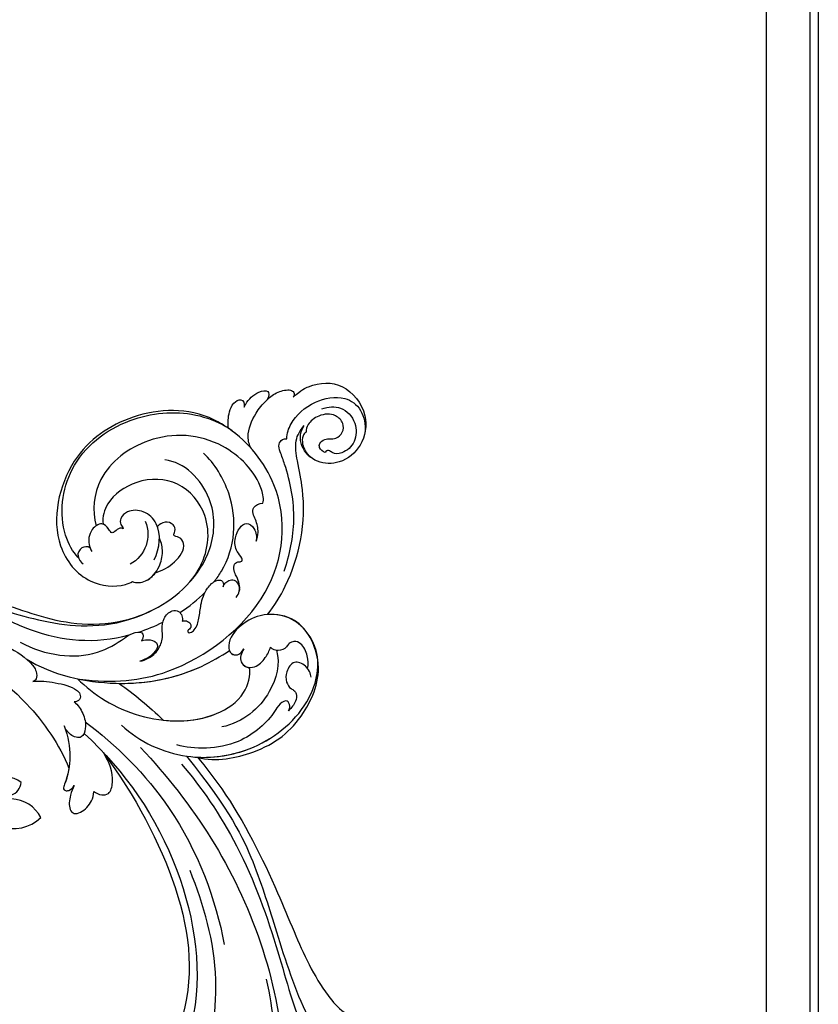
# Model space of a CAD drawing. Units: millimetres. Extents: x 798 to 2058, y 854 to 1745.
# Drawn here: x 1990 to 2010, y 1238 to 1262 of the extents above; entities that cross this region are included whole.
import ezdxf
from ezdxf.xclip import XClip

# ---------------------------------------------------------------- set-up
doc = ezdxf.new("R2010")
doc.units = ezdxf.units.MM
doc.header["$XCLIPFRAME"] = 2
doc.layers.add('H-06.木作(細線)', color=8, linetype='Continuous')
doc.layers.add('H-08.木作(細線)', color=8, linetype='Continuous')

# ---------------------------------------------------------------- blocks, each defined once
blk = doc.blocks.new('SE-21062L-d')
at = {"layer": 'H-08.木作(細線)'}
for centre, radius, start, end in [((84.53, -67.55), 5.59, 63.6277, 127.4986), ((84.19, -62.89), 2.84, 298.955, 7.2218), ((86.76, -72.9), 6.85, 37.5855, 98.4757), ((85.6, -63.84), 8.2, 262.413, 323.4249)]:
    blk.add_arc(centre, radius, start, end, dxfattribs=at)
blk = doc.blocks.new('SE-21050L-d')
at = {"layer": 'H-08.木作(細線)'}
for points, knots in [([(117.41, 52.74), (118.31, 55.06), (118.51, 58.66), (116.94, 64.19), (108.55, 67.17), (101.87, 63.36), (99.89, 57.38), (101.86, 52.25), (106.68, 49.95), (109.89, 51.39), (110.72, 52.75)], [0, 0, 0, 0, 2.683315, 11.833129, 20.50572, 27.131021, 32.994889, 37.744028, 42.465527, 46.874595, 46.874595, 46.874595, 46.874595]), ([(109.36, 48.11), (110.54, 48.61), (113.07, 50.71), (115.26, 56.35), (114.06, 63.04), (109.82, 66.01), (106.02, 65.39), (104.67, 64.71)], [0, 0, 0, 0, 3.544459, 10.651263, 16.817646, 20.985116, 24.833231, 24.833231, 24.833231, 24.833231]), ([(112.75, 57.67), (112.71, 59.15), (111.83, 62.16), (107.39, 63.87), (103.2, 62.1), (101.89, 58.87), (102.51, 56.43), (103.85, 55.91), (103.79, 55.19), (103.59, 54.95)], [0, 0, 0, 0, 3.923293, 8.452498, 12.580353, 16.352316, 18.500843, 19.467787, 20.245116, 20.245116, 20.245116, 20.245116]), ([(103.59, 54.95), (103.88, 54.41), (104.91, 53.95), (106.03, 54.5), (106.4, 55.82), (105.96, 57.07), (105.49, 58.31), (106.22, 60.25), (108.25, 61.09), (110.92, 59.89), (111.9, 56.72), (110.97, 53.67), (109.83, 52.81), (109.24, 52.6)], [0, 0, 0, 0, 1.550146, 2.545363, 3.857615, 5.051366, 6.450579, 8.384352, 10.37947, 12.737294, 16.382352, 19.391676, 21.29108, 21.29108, 21.29108, 21.29108]), ([(103.59, 54.95), (103.88, 54.41), (104.91, 53.95), (106.03, 54.5), (106.4, 55.82), (105.96, 57.07), (105.49, 58.31), (106.22, 60.25), (108.25, 61.09), (110.92, 59.89), (111.9, 56.72), (110.97, 53.67), (109.83, 52.81), (109.24, 52.6)], [0, 0, 0, 0, 1.550146, 2.545363, 3.857615, 5.051366, 6.450579, 8.384352, 10.37947, 12.737294, 16.382352, 19.391676, 21.29108, 21.29108, 21.29108, 21.29108]), ([(74.95, 30.36), (76.2, 32.44), (81.9, 40.08), (92.82, 46.76), (103.36, 48.42), (108.31, 49.41), (110.14, 51.53), (110.72, 52.75)], [56.453363, 56.453363, 56.453363, 56.453363, 64.014943, 85.816896, 92.195219, 96.634828, 100.386346, 100.386346, 100.386346, 100.386346]), ([(109.24, 52.6), (109.17, 52.24), (108.65, 51.43), (106.64, 50.69), (104.91, 50.94), (103.77, 51.54)], [0, 0, 0, 0, 1.047202, 2.752454, 5.730722, 5.730722, 5.730722, 5.730722]), ([(118.89, 47.18), (119.34, 48.01), (119.79, 49.83), (119.44, 52.51), (118.38, 53.4), (117.68, 53.04), (117.41, 52.74)], [0, 0, 0, 0, 2.875461, 5.493443, 6.554964, 7.592371, 7.592371, 7.592371, 7.592371]), ([(82.51, 37.17), (85.46, 39.58), (92.2, 44.07), (101.21, 45.68), (106.83, 45.75), (108.88, 45.83), (109.73, 47.09), (109.55, 47.85), (109.36, 48.11)], [0, 0, 0, 0, 11.383966, 23.808677, 26.710153, 28.428492, 29.6872, 30.648961, 30.648961, 30.648961, 30.648961]), ([(119.21, 41.86), (119.39, 42.05), (120.38, 43.23), (121.43, 45.4), (120.9, 48.46), (119.6, 47.93), (118.89, 47.18)], [1.32135, 1.32135, 1.32135, 1.32135, 2.074821, 5.783616, 7.907912, 9.795187, 9.795187, 9.795187, 9.795187]), ([(110.17, 40.11), (111.12, 39.96), (113.76, 40.31), (116.8, 43.21), (118.39, 45.83), (118.89, 47.18)], [0, 0, 0, 0, 2.789485, 8.273695, 11.742897, 11.742897, 11.742897, 11.742897]), ([(76.47, -13.1), (73.05, -6.61), (68.92, 7.08), (76.59, 33.92), (97.86, 44.51), (111.7, 40.06), (116.12, 37.04)], [0, 0, 0, 0, 18.920698, 45.239179, 69.423863, 85.085673, 85.085673, 85.085673, 85.085673]), ([(116.11, 37.04), (117.3, 37.31), (119.08, 38.12), (120.95, 39.85), (121.45, 42.15), (119.96, 42.41), (119.21, 41.86)], [2.741235, 2.741235, 2.741235, 2.741235, 6.334977, 8.411456, 10.248599, 12.18912, 12.18912, 12.18912, 12.18912]), ([(98.09, 38.19), (98.79, 38.73), (104.18, 39.65), (115.41, 34.68), (121.66, 21.14), (117.63, 6.37), (109.98, 2.64), (106.6, 2.29)], [0, 0, 0, 0, 3.223042, 15.730652, 32.143828, 45.341803, 55.804354, 55.804354, 55.804354, 55.804354]), ([(51.29, 4.8), (48.75, 8.24), (47.02, 19.19), (50.05, 28.81), (59.56, 38.35), (71.53, 37.16), (74.41, 32.21), (74.95, 30.36)], [18.062505, 18.062505, 18.062505, 18.062505, 29.445943, 45.754894, 57.759538, 66.541663, 72.200599, 72.200599, 72.200599, 72.200599]), ([(63.83, -8.22), (58.94, -5.87), (51.42, 1.47), (47.53, 16.86), (51.86, 31.37), (62.42, 38.87), (72.3, 36.26), (75.81, 29.65), (75.03, 23.35), (72.41, 19.77), (69.7, 19.68), (68.76, 21.26), (69.4, 22.25), (69.77, 22.83)], [0, 0, 0, 0, 15.78388, 29.445943, 45.754894, 57.759538, 66.541663, 73.818966, 78.855179, 83.963912, 85.262202, 86.629743, 88.524657, 88.524657, 88.524657, 88.524657]), ([(51.29, 4.8), (49.72, 8.32), (47.76, 17.65), (51.86, 31.37), (62.42, 38.87), (72.3, 36.26), (75.81, 29.65), (75.03, 23.35), (72.41, 19.77), (69.7, 19.68), (68.76, 21.26), (69.4, 22.25), (69.77, 22.83)], [18.062505, 18.062505, 18.062505, 18.062505, 29.445943, 45.754894, 57.759538, 66.541663, 73.818966, 78.855179, 83.963912, 85.262202, 86.629743, 88.524657, 88.524657, 88.524657, 88.524657]), ([(90.88, 33.82), (91.36, 34.26), (92.72, 35.16), (94.8, 35.48), (96.73, 35.2), (98.42, 35.98), (98.33, 37.47), (98.09, 38.19)], [0, 0, 0, 0, 1.95951, 4.812367, 6.206061, 7.461159, 9.710897, 9.710897, 9.710897, 9.710897]), ([(90.88, 33.82), (91.36, 34.26), (92.72, 35.16), (94.8, 35.48), (96.73, 35.2), (98.42, 35.98), (98.33, 37.47), (98.09, 38.19)], [0, 0, 0, 0, 1.95951, 4.812367, 6.206061, 7.461159, 9.710897, 9.710897, 9.710897, 9.710897]), ([(116.11, 37.04), (117.14, 36.33), (123.25, 31.49), (127.48, 19.08), (123.66, 1.78), (108.1, -8.68), (95.61, -4.76), (92.24, 1.69), (92.26, 4.77), (92.31, 5.31)], [85.081481, 85.081481, 85.081481, 85.081481, 88.73194, 107.918982, 125.098018, 143.472903, 153.755845, 161.270352, 162.874284, 162.874284, 162.874284, 162.874284]), ([(58.67, 34.38), (59.51, 34.57), (61.53, 34.42), (63.73, 32.11), (61.91, 29.66), (59.92, 28.78), (58.05, 29.13), (57.34, 29.91), (56.14, 30.15), (54.71, 29.16), (53.97, 27.93), (53.62, 27.11)], [0, 0, 0, 0, 2.712102, 5.30967, 7.996273, 10.287032, 11.991625, 12.911185, 13.724634, 15.456919, 18.041627, 18.041627, 18.041627, 18.041627]), ([(60.75, 34.32), (61.5, 34.81), (63.42, 35.45), (66.14, 35.25), (67.46, 33.99), (67.44, 32.52), (66.49, 31.36), (66.54, 29.95), (67.24, 28.85), (67.85, 28.45), (68.08, 28.41)], [0, 0, 0, 0, 2.796382, 5.855082, 7.513631, 8.535401, 9.387059, 11.638607, 12.957864, 13.611168, 13.611168, 13.611168, 13.611168]), ([(60.75, 34.32), (61.5, 34.81), (63.42, 35.45), (66.14, 35.25), (67.46, 33.99), (67.44, 32.52), (66.49, 31.36), (66.54, 29.95), (67.24, 28.85), (67.85, 28.45), (68.08, 28.41)], [0, 0, 0, 0, 2.796382, 5.855082, 7.513631, 8.535401, 9.387059, 11.638607, 12.957864, 13.611168, 13.611168, 13.611168, 13.611168]), ([(80.93, 25.27), (81.43, 26.25), (82.89, 27.13), (84.93, 27.05), (86.24, 26.91), (87.73, 27.15), (88.24, 28.3), (87.8, 28.98), (88.02, 29.6), (88.95, 29.54), (90.48, 28.85), (93.64, 29.5), (96.22, 33.11), (93.45, 34.72), (91.64, 34.3), (90.88, 33.82)], [0, 0, 0, 0, 3.103066, 4.705088, 5.852103, 7.263969, 8.469886, 9.157902, 9.627808, 10.249815, 12.154504, 15.150701, 19.090111, 21.29758, 24.195308, 24.195308, 24.195308, 24.195308]), ([(80.93, 25.27), (81.43, 26.25), (82.89, 27.13), (84.93, 27.05), (86.24, 26.91), (87.73, 27.15), (88.24, 28.3), (87.8, 28.98), (88.02, 29.6), (88.95, 29.54), (90.48, 28.85), (93.64, 29.5), (96.22, 33.11), (93.45, 34.72), (91.64, 34.3), (90.88, 33.82)], [0, 0, 0, 0, 3.103066, 4.705088, 5.852103, 7.263969, 8.469886, 9.157902, 9.627808, 10.249815, 12.154504, 15.150701, 19.090111, 21.29758, 24.195308, 24.195308, 24.195308, 24.195308]), ([(101.53, -3.85), (103.04, -4.55), (110.02, -5.48), (122.34, 1.24), (126.99, 16.63), (123.35, 29.78), (118.53, 35.16), (116.69, 36.63)], [0, 0, 0, 0, 5.811742, 20.13112, 36.887836, 51.171696, 58.271474, 58.271474, 58.271474, 58.271474]), ([(60.75, 34.32), (60.98, 34.25), (62.09, 33.83), (63.73, 32.11), (61.91, 29.66), (59.92, 28.78), (58.05, 29.13), (57.34, 29.91), (56.14, 30.15), (54.71, 29.16), (53.97, 27.93), (53.62, 27.11)], [2.042885, 2.042885, 2.042885, 2.042885, 2.712102, 5.30967, 7.996273, 10.287032, 11.991625, 12.911185, 13.724634, 15.456919, 18.041627, 18.041627, 18.041627, 18.041627]), ([(85.89, 22.1), (86.37, 22.89), (90.36, 28.64), (100.02, 33.29), (110, 31.41), (113.03, 30)], [67.359397, 67.359397, 67.359397, 67.359397, 70.051793, 87.979035, 98.430424, 98.430424, 98.430424, 98.430424]), ([(66.92, 29.41), (63.91, 29.11), (57.44, 24.62), (54.79, 16.94), (55.55, 12.15)], [0, 0, 0, 0, 9.386805, 21.826736, 21.826736, 21.826736, 21.826736]), ([(69.77, 22.83), (69.11, 21.9), (67.74, 20.86), (65.67, 21.82), (65.01, 24.01), (66.09, 26.51), (67.45, 27.92), (68.08, 28.41)], [0, 0, 0, 0, 2.898253, 4.503085, 6.399127, 9.458243, 12.09366, 12.09366, 12.09366, 12.09366]), ([(69.77, 22.83), (69.11, 21.9), (67.74, 20.86), (65.67, 21.82), (65.01, 24.01), (66.09, 26.51), (67.45, 27.92), (68.08, 28.41)], [0, 0, 0, 0, 2.898253, 4.503085, 6.399127, 9.458243, 12.09366, 12.09366, 12.09366, 12.09366]), ([(53.62, 27.11), (53.84, 27.37), (54.5, 27.88), (56.19, 27.8), (55.64, 25.49), (53.28, 22.8), (49.57, 13.48), (53.11, 4.7), (55.42, 1.56)], [0, 0, 0, 0, 1.035731, 2.31748, 4.107771, 6.521075, 16.87269, 29.84354, 29.84354, 29.84354, 29.84354]), ([(53.62, 27.11), (53.84, 27.37), (54.5, 27.88), (56.19, 27.8), (55.64, 25.49), (53.28, 22.8), (49.57, 13.48), (53.11, 4.7), (55.42, 1.56)], [0, 0, 0, 0, 1.035731, 2.31748, 4.107771, 6.521075, 16.87269, 29.84354, 29.84354, 29.84354, 29.84354]), ([(84.14, 23.49), (84.37, 23.67), (84.78, 24.14), (85.04, 25.16), (84.75, 26.37), (83.36, 26.9), (82.4, 26.68), (81.96, 26.42)], [0, 0, 0, 0, 0.860605, 1.847249, 3.045318, 4.204697, 5.805076, 5.805076, 5.805076, 5.805076]), ([(84.14, 23.49), (84.37, 23.67), (84.78, 24.14), (85.04, 25.16), (84.75, 26.37), (83.36, 26.9), (82.4, 26.68), (81.96, 26.42)], [0, 0, 0, 0, 0.860605, 1.847249, 3.045318, 4.204697, 5.805076, 5.805076, 5.805076, 5.805076]), ([(87.52, 16.58), (88.56, 18.87), (92.66, 24.85), (103.83, 29.3), (112.75, 25.36), (114.67, 21.5)], [0, 0, 0, 0, 9.393992, 20.025964, 32.990272, 32.990272, 32.990272, 32.990272]), ([(80.3, 12.39), (80.28, 12.7), (80.1, 13.38), (79.22, 13.97), (78.37, 13.77), (78.11, 13.28), (78.04, 12.76), (77.5, 12.63), (77.2, 13.33), (77.79, 14.78), (79.61, 16.17), (82.48, 17.54), (84.98, 19.63), (86.12, 22.1), (85.66, 23.94), (84.64, 23.81), (84.14, 23.49)], [0, 0, 0, 0, 0.933881, 2.027626, 2.77099, 3.263403, 3.716069, 4.099633, 4.61664, 5.694644, 8.416265, 11.371862, 15.253061, 17.860841, 18.974188, 20.439453, 20.439453, 20.439453, 20.439453]), ([(80.3, 12.39), (80.28, 12.7), (80.1, 13.38), (79.22, 13.97), (78.37, 13.77), (78.11, 13.28), (78.04, 12.76), (77.5, 12.63), (77.2, 13.33), (77.79, 14.78), (79.61, 16.17), (82.48, 17.54), (84.98, 19.63), (86.12, 22.1), (85.66, 23.94), (84.64, 23.81), (84.14, 23.49)], [0, 0, 0, 0, 0.933881, 2.027626, 2.77099, 3.263403, 3.716069, 4.099633, 4.61664, 5.694644, 8.416265, 11.371862, 15.253061, 17.860841, 18.974188, 20.439453, 20.439453, 20.439453, 20.439453]), ([(110.93, -64.32), (110.78, -51.89), (106.3, -39.91), (98.44, -25.08), (91.03, -17.33), (82.73, 0.04), (87.01, 20.16), (99, 26.83), (109.49, 23.3), (113.25, 14.61), (111.21, 6.6), (107.99, 4.23), (106.39, 3.84)], [1.222725, 1.222725, 1.222725, 1.222725, 28.727341, 29.843858, 52.398247, 74.559331, 91.054673, 103.481557, 112.779577, 121.717699, 129.346407, 134.200364, 134.200364, 134.200364, 134.200364]), ([(110.93, -64.32), (110.78, -51.89), (106.3, -39.91), (98.44, -25.08), (91.03, -17.33), (82.73, 0.04), (87.01, 20.16), (99, 26.83), (109.49, 23.3), (113.25, 14.61), (111.21, 6.6), (107.99, 4.23), (106.39, 3.84)], [1.222725, 1.222725, 1.222725, 1.222725, 28.727341, 29.843858, 52.398247, 74.559331, 91.054673, 103.481557, 112.779577, 121.717699, 129.346407, 134.200364, 134.200364, 134.200364, 134.200364]), ([(113.34, -63.22), (111.81, -52.65), (109.26, -40.3), (99.02, -23.48), (91.65, -16.71), (82.73, 0.04), (87.01, 20.16), (99, 26.83), (109.49, 23.3), (113.25, 14.61), (111.21, 6.6), (107.99, 4.23), (106.39, 3.84)], [0, 0, 0, 0, 28.727341, 29.843858, 52.398247, 74.559331, 91.054673, 103.481557, 112.779577, 121.717699, 129.346407, 134.200364, 134.200364, 134.200364, 134.200364]), ([(76.78, -13.58), (72.21, -11.55), (63.33, -4.96), (57.46, 9.19), (59.85, 19.35), (63.79, 22.15), (65.54, 22.5)], [0, 0, 0, 0, 16.335921, 32.676593, 40.294429, 46.344584, 46.344584, 46.344584, 46.344584]), ([(76.78, -13.58), (72.21, -11.55), (63.33, -4.96), (57.46, 9.19), (59.85, 19.35), (63.79, 22.15), (65.54, 22.5)], [0, 0, 0, 0, 16.335921, 32.676593, 40.294429, 46.344584, 46.344584, 46.344584, 46.344584]), ([(61.55, 0.72), (59.72, 4.28), (57.86, 10.89), (59.85, 19.35), (63.79, 22.15), (65.54, 22.5)], [21.350828, 21.350828, 21.350828, 21.350828, 32.676593, 40.294429, 46.344584, 46.344584, 46.344584, 46.344584]), ([(69.77, 22.83), (69.11, 21.9), (67.74, 20.86), (66.04, 21.64), (65.63, 22.28), (65.54, 22.5)], [0, 0, 0, 0, 2.898253, 4.503085, 5.236982, 5.236982, 5.236982, 5.236982]), ([(70.61, 19.74), (70.33, 19.73), (69.61, 19.84), (68.76, 21.26), (69.4, 22.25), (69.77, 22.83)], [84.414308, 84.414308, 84.414308, 84.414308, 85.262202, 86.629743, 88.524657, 88.524657, 88.524657, 88.524657]), ([(51.11, 0.96), (45.05, 3.23), (29.49, 6.95), (5.14, 6.35), (-12.48, 3.99), (-28.74, 8.04), (-35.59, 15.65), (-35.34, 20.38), (-35.29, 20.78)], [0, 0, 0, 0, 20.43777, 43.052998, 63.007131, 78.862705, 92.749511, 94.021029, 94.021029, 94.021029, 94.021029]), ([(84.91, -22.51), (79.61, -18.59), (71.06, -5.71), (68.81, 9.11), (70.06, 17.46), (70.61, 19.74)], [0, 0, 0, 0, 18.295129, 37.122874, 44.447382, 44.447382, 44.447382, 44.447382]), ([(84.91, -22.51), (79.61, -18.59), (71.06, -5.71), (68.81, 9.11), (70.06, 17.46), (70.61, 19.74)], [0, 0, 0, 0, 18.295129, 37.122874, 44.447382, 44.447382, 44.447382, 44.447382]), ([(72.55, -5.41), (70.07, 0.79), (68.84, 9.3), (70.06, 17.46), (70.61, 19.74)], [18.885979, 18.885979, 18.885979, 18.885979, 37.122874, 44.447382, 44.447382, 44.447382, 44.447382]), ([(92.33, 10.71), (92.25, 12.29), (92.59, 15.4), (95.01, 19.08), (97.72, 18.71), (98.42, 17.09), (99.47, 18.32), (100.97, 18.3), (102.16, 16.73), (101.9, 15.34), (101.64, 14.77)], [0, 0, 0, 0, 4.818333, 9.401107, 11.106376, 12.320149, 13.141389, 14.706628, 16.595746, 18.456941, 18.456941, 18.456941, 18.456941]), ([(92.33, 10.71), (92.25, 12.29), (92.59, 15.4), (95.01, 19.08), (97.72, 18.71), (98.42, 17.09), (99.47, 18.32), (100.97, 18.3), (102.16, 16.73), (101.9, 15.34), (101.64, 14.77)], [0, 0, 0, 0, 4.818333, 9.401107, 11.106376, 12.320149, 13.141389, 14.706628, 16.595746, 18.456941, 18.456941, 18.456941, 18.456941]), ([(92.33, 10.71), (92.25, 12.29), (92.59, 15.4), (95.01, 19.08), (97.72, 18.71), (98.42, 17.09), (99.47, 18.32), (100.97, 18.3), (102.16, 16.73), (101.9, 15.34), (101.64, 14.77)], [0, 0, 0, 0, 4.818333, 9.401107, 11.106376, 12.320149, 13.141389, 14.706628, 16.595746, 18.456941, 18.456941, 18.456941, 18.456941]), ([(51.29, 4.8), (48.55, 5.74), (37.41, 9.08), (22.1, 10.46), (5.91, 10.89), (-4.38, 11.41), (-11.72, 14.1), (-14.42, 16.15), (-15.76, 15.43), (-15.25, 13.11), (-14.41, 12.75), (-14.15, 12.46)], [23.819782, 23.819782, 23.819782, 23.819782, 32.214461, 57.194112, 66.640037, 82.782775, 87.855851, 90.261032, 92.242533, 93.660667, 95.953622, 95.953622, 95.953622, 95.953622]), ([(92.31, 5.31), (91.68, 5.93), (90.96, 8.55), (92.94, 12.05), (95.82, 13.9), (97.88, 14.32), (99.07, 14.25)], [0, 0, 0, 0, 2.983945, 7.217872, 10.625809, 13.437553, 13.437553, 13.437553, 13.437553]), ([(95.07, 11.44), (97.02, 13.58), (101.16, 15.73), (105.92, 13.53), (107.35, 10.27), (106.5, 7.93), (104.99, 7.24), (104.32, 7.63), (103.85, 7.61)], [0, 0, 0, 0, 7.851102, 11.906202, 15.427347, 17.492245, 18.950342, 19.918647, 19.918647, 19.918647, 19.918647]), ([(101.64, 14.77), (101.86, 14.77), (103.38, 14.7), (105.92, 13.53), (107.35, 10.27), (106.5, 7.93), (104.99, 7.24), (104.32, 7.63), (103.85, 7.61)], [7.196354, 7.196354, 7.196354, 7.196354, 7.851102, 11.906202, 15.427347, 17.492245, 18.950342, 19.918647, 19.918647, 19.918647, 19.918647]), ([(101.64, 14.77), (101.86, 14.77), (103.38, 14.7), (105.92, 13.53), (107.35, 10.27), (106.5, 7.93), (104.99, 7.24), (104.32, 7.63), (103.85, 7.61)], [7.196354, 7.196354, 7.196354, 7.196354, 7.851102, 11.906202, 15.427347, 17.492245, 18.950342, 19.918647, 19.918647, 19.918647, 19.918647]), ([(52.37, 2.65), (37.67, 7.32), (24.86, 8.34), (7.87, 7.1), (-5.21, 6.35), (-15.06, 7.47), (-19.92, 8.44), (-21.35, 10.64), (-21.43, 11.33)], [0.020146, 0.020146, 0.020146, 0.020146, 15.298865, 30.815883, 50.718848, 54.653573, 60.618321, 62.916539, 62.916539, 62.916539, 62.916539]), ([(75.43, 0.58), (75.34, 1.2), (75.3, 2.91), (76.17, 5.27), (78.22, 7.09), (80.41, 7.65), (82.44, 8.64), (83.49, 10.93), (82.77, 12.53), (81.48, 12.87), (80.64, 12.59), (80.3, 12.39)], [0, 0, 0, 0, 1.87771, 4.854786, 7.588575, 9.519017, 11.893795, 14.277133, 15.847565, 17.144968, 18.255633, 18.255633, 18.255633, 18.255633]), ([(75.43, 0.58), (75.34, 1.2), (75.3, 2.91), (76.17, 5.27), (78.22, 7.09), (80.41, 7.65), (82.44, 8.64), (83.49, 10.93), (82.77, 12.53), (81.48, 12.87), (80.64, 12.59), (80.3, 12.39)], [0, 0, 0, 0, 1.87771, 4.854786, 7.588575, 9.519017, 11.893795, 14.277133, 15.847565, 17.144968, 18.255633, 18.255633, 18.255633, 18.255633]), ([(103.66, 12.69), (101.62, 12.73), (98.29, 11.44), (96.28, 8.05), (96.06, 6.25)], [0, 0, 0, 0, 5.220205, 10.628772, 10.628772, 10.628772, 10.628772]), ([(92.31, 5.31), (91.68, 5.93), (91.11, 8), (91.83, 9.91), (92.33, 10.71)], [0, 0, 0, 0, 2.983945, 5.686329, 5.686329, 5.686329, 5.686329]), ([(92.31, 5.31), (91.68, 5.93), (91.11, 8), (91.83, 9.91), (92.33, 10.71)], [0, 0, 0, 0, 2.983945, 5.686329, 5.686329, 5.686329, 5.686329]), ([(103.85, 7.61), (104.06, 7.46), (104.4, 6.79), (104.02, 5.92), (103.76, 4.79), (105.33, 4.57), (107.05, 3.8), (106.41, 1.15), (104.45, -0.52), (102.94, -0.8), (101.66, -0.65)], [0, 0, 0, 0, 0.754483, 2.075746, 2.706121, 3.719344, 5.820573, 8.191835, 10.124429, 13.327811, 13.327811, 13.327811, 13.327811]), ([(103.85, 7.61), (104.06, 7.46), (104.4, 6.79), (104.02, 5.92), (103.76, 4.79), (105.33, 4.57), (107.05, 3.8), (106.41, 1.15), (104.45, -0.52), (102.94, -0.8), (101.66, -0.65)], [0, 0, 0, 0, 0.754483, 2.075746, 2.706121, 3.719344, 5.820573, 8.191835, 10.124429, 13.327811, 13.327811, 13.327811, 13.327811]), ([(103.85, 7.61), (104.06, 7.46), (104.4, 6.79), (104.02, 5.92), (103.76, 4.79), (105.18, 4.59), (106.07, 4.23), (106.39, 3.84)], [0, 0, 0, 0, 0.754483, 2.075746, 2.706121, 3.719344, 5.460366, 5.460366, 5.460366, 5.460366]), ([(79.48, 2.48), (79.46, 3.06), (79.23, 4.53), (77.46, 5.92), (75.64, 4.03), (75.38, 1.92), (75.43, 0.58)], [0, 0, 0, 0, 1.83306, 3.785656, 5.541647, 9.559068, 9.559068, 9.559068, 9.559068]), ([(79.48, 2.48), (79.46, 3.06), (79.23, 4.53), (77.46, 5.92), (75.64, 4.03), (75.38, 1.92), (75.43, 0.58)], [0, 0, 0, 0, 1.83306, 3.785656, 5.541647, 9.559068, 9.559068, 9.559068, 9.559068]), ([(57.72, -6.07), (42.07, 0.34), (9.19, 7.23), (-32.83, -4.11), (-49.9, -27.06), (-54.53, -40.22), (-53.11, -49.61), (-49.07, -52.1), (-44.82, -50.35), (-43.55, -48.01), (-43.56, -46.83), (-43.74, -46.52)], [0, 0, 0, 0, 50.577913, 100.717039, 118.919781, 134.305756, 140.021377, 144.555856, 148.761913, 151.034957, 152.179314, 152.179314, 152.179314, 152.179314]), ([(88.77, -22.38), (86.4, -20.41), (82.65, -15.78), (80.06, -8.04), (80.96, -2.05), (81.9, 1.09), (81.36, 3.8), (80.03, 3.26), (79.48, 2.48)], [0, 0, 0, 0, 9.109887, 17.468628, 24.136727, 26.281922, 28.329284, 30.316804, 30.316804, 30.316804, 30.316804]), ([(88.77, -22.38), (86.4, -20.41), (82.65, -15.78), (80.06, -8.04), (80.96, -2.05), (81.9, 1.09), (81.36, 3.8), (80.03, 3.26), (79.48, 2.48)], [0, 0, 0, 0, 9.109887, 17.468628, 24.136727, 26.281922, 28.329284, 30.316804, 30.316804, 30.316804, 30.316804]), ([(-52.71, -36.08), (-52.07, -34.05), (-48.66, -27.32), (-37.71, -14.96), (-22.55, -4.24), (-6.76, 0.43), (0.47, 1.48)], [0, 0, 0, 0, 7.438307, 21.551841, 48.771614, 66.344865, 66.344865, 66.344865, 66.344865]), ([(105.35, -38.91), (103.4, -34.57), (98.88, -27.34), (87.11, -16.81), (82.48, -7.24), (81.66, 0.48)], [0, 0, 0, 0, 14.408435, 24.356941, 46.59861, 46.59861, 46.59861, 46.59861]), ([(102.6, -0.7), (103.1, -1.07), (103.53, -2.52), (102.03, -4.23), (100.37, -3.7), (99.84, -3.39)], [0, 0, 0, 0, 1.779953, 3.805653, 5.596643, 5.596643, 5.596643, 5.596643]), ([(102.6, -0.7), (103.1, -1.07), (103.53, -2.52), (102.03, -4.23), (100.37, -3.7), (99.84, -3.39)], [0, 0, 0, 0, 1.779953, 3.805653, 5.596643, 5.596643, 5.596643, 5.596643]), ([(67.37, -15.36), (60.31, -10.93), (41.66, -2.4), (20.59, -2.6), (10.85, -4.43)], [0, 0, 0, 0, 26.383322, 58.503425, 58.503425, 58.503425, 58.503425]), ([(-13.48, -18.88), (-9.93, -15.7), (5.25, -6.64), (20.51, -5.55), (28.66, -5.63)], [0, 0, 0, 0, 21.002863, 44.906651, 44.906651, 44.906651, 44.906651]), ([(65.08, -16.51), (53.96, -11.13), (32.02, -5.53), (0.82, -12.18), (-10.6, -24.19), (-12.68, -29.34), (-14.09, -29), (-14.37, -28.15), (-14.33, -27.74)], [0, 0, 0, 0, 36.61584, 69.503213, 84.372786, 85.808482, 86.874312, 88.013133, 88.013133, 88.013133, 88.013133]), ([(65.08, -16.51), (53.96, -11.13), (32.02, -5.53), (0.82, -12.18), (-10.6, -24.19), (-12.68, -29.34), (-14.09, -29), (-14.37, -28.15), (-14.33, -27.74)], [0, 0, 0, 0, 36.61584, 69.503213, 84.372786, 85.808482, 86.874312, 88.013133, 88.013133, 88.013133, 88.013133]), ([(59.58, -14.07), (48.48, -10.98), (23.88, -8), (2.01, -14.49), (-9.29, -26.44), (-11.61, -30.5), (-13.67, -30.57), (-14.33, -28.8), (-14.16, -28.14)], [5.995779, 5.995779, 5.995779, 5.995779, 36.61584, 69.503213, 84.372786, 85.808482, 86.874312, 88.013133, 88.013133, 88.013133, 88.013133]), ([(52.42, -19.1), (51.92, -18.77), (51, -17.91), (50.57, -15.89), (54.37, -13.41), (57.05, -13.71), (59.61, -14.07)], [0, 0, 0, 0, 1.853981, 3.384005, 5.808532, 12.647423, 12.647423, 12.647423, 12.647423]), ([(52.42, -19.1), (51.92, -18.77), (51, -17.91), (50.57, -15.89), (54.37, -13.41), (57.05, -13.71), (59.61, -14.07)], [0, 0, 0, 0, 1.853981, 3.384005, 5.808532, 12.647423, 12.647423, 12.647423, 12.647423]), ([(52.42, -19.1), (51.92, -18.77), (51, -17.91), (50.57, -15.89), (54.37, -13.41), (57.05, -13.71), (59.61, -14.07)], [0, 0, 0, 0, 1.853981, 3.384005, 5.808532, 12.647423, 12.647423, 12.647423, 12.647423]), ([(79.73, -22.95), (79.32, -21.35), (77.85, -18.5), (75.47, -15.02), (73.47, -14.09), (72.19, -14.61), (72.11, -15.62), (72.32, -16.06)], [0, 0, 0, 0, 4.865796, 9.753248, 11.101493, 12.457536, 13.704575, 13.704575, 13.704575, 13.704575]), ([(79.73, -22.95), (79.32, -21.35), (77.85, -18.5), (75.47, -15.02), (73.47, -14.09), (72.19, -14.61), (72.11, -15.62), (72.32, -16.06)], [0, 0, 0, 0, 4.865796, 9.753248, 11.101493, 12.457536, 13.704575, 13.704575, 13.704575, 13.704575]), ([(72.32, -16.06), (71.37, -15.53), (69.2, -15.04), (66.32, -15.4), (63.91, -17.38), (65.72, -19.61), (67.43, -19.98), (68.17, -19.99)], [0, 0, 0, 0, 3.206148, 6.600053, 8.782516, 11.288911, 13.559856, 13.559856, 13.559856, 13.559856]), ([(72.32, -16.06), (71.37, -15.53), (69.2, -15.04), (66.32, -15.4), (63.91, -17.38), (65.72, -19.61), (67.43, -19.98), (68.17, -19.99)], [0, 0, 0, 0, 3.206148, 6.600053, 8.782516, 11.288911, 13.559856, 13.559856, 13.559856, 13.559856]), ([(55.2, -22.66), (54.71, -23.18), (53.43, -24.32), (50.95, -25.67), (49.27, -24.98), (49.1, -22.71), (50.25, -20.52), (51.62, -19.45), (52.42, -19.1)], [0, 0, 0, 0, 2.183159, 5.04067, 6.502847, 7.946747, 11.565994, 13.603709, 13.603709, 13.603709, 13.603709]), ([(55.2, -22.66), (54.71, -23.18), (53.43, -24.32), (50.95, -25.67), (49.27, -24.98), (49.1, -22.71), (50.25, -20.52), (51.62, -19.45), (52.42, -19.1)], [0, 0, 0, 0, 2.183159, 5.04067, 6.502847, 7.946747, 11.565994, 13.603709, 13.603709, 13.603709, 13.603709]), ([(55.2, -22.66), (54.71, -23.18), (53.43, -24.32), (50.95, -25.67), (49.27, -24.98), (49.1, -22.71), (50.25, -20.52), (51.62, -19.45), (52.42, -19.1)], [0, 0, 0, 0, 2.183159, 5.04067, 6.502847, 7.946747, 11.565994, 13.603709, 13.603709, 13.603709, 13.603709]), ([(68.17, -19.99), (65.62, -20.04), (61.6, -20.85), (57.52, -23.19), (55.46, -25.19), (54.75, -24.92), (54.49, -23.78), (54.86, -23.06), (55.2, -22.66)], [0, 0, 0, 0, 6.856844, 12.920987, 13.961982, 14.625352, 15.331232, 16.922967, 16.922967, 16.922967, 16.922967]), ([(68.17, -19.99), (65.62, -20.04), (61.6, -20.85), (57.52, -23.19), (55.46, -25.19), (54.75, -24.92), (54.49, -23.78), (54.86, -23.06), (55.2, -22.66)], [0, 0, 0, 0, 6.856844, 12.920987, 13.961982, 14.625352, 15.331232, 16.922967, 16.922967, 16.922967, 16.922967]), ([(101.07, -41.39), (98.2, -35.4), (92.88, -28.61), (85.3, -22.36), (81.84, -21.26), (79.97, -21.76), (79.67, -22.61), (79.73, -22.95)], [0, 0, 0, 0, 19.203205, 26.207011, 28.631801, 30.231284, 31.221964, 31.221964, 31.221964, 31.221964]), ([(84.91, -22.51), (84.56, -22.31), (83.49, -21.78), (81.84, -21.26), (79.97, -21.76), (79.67, -22.61), (79.73, -22.95)], [24.99074, 24.99074, 24.99074, 24.99074, 26.207011, 28.631801, 30.231284, 31.221964, 31.221964, 31.221964, 31.221964]), ([(59.17, -22.35), (58.14, -22.93), (56.85, -23.84), (55.46, -25.19), (54.75, -24.92), (54.49, -23.78), (54.86, -23.06), (55.2, -22.66)], [9.387772, 9.387772, 9.387772, 9.387772, 12.920987, 13.961982, 14.625352, 15.331232, 16.922967, 16.922967, 16.922967, 16.922967]), ([(101.38, -65.47), (100.84, -54.01), (92.13, -37.17), (80.38, -26.34), (64.53, -22.4), (59.17, -22.35)], [0, 0, 0, 0, 23.030652, 49.228978, 65.781896, 65.781896, 65.781896, 65.781896]), ([(101.38, -65.47), (100.84, -54.01), (92.13, -37.17), (80.38, -26.34), (64.53, -22.4), (59.17, -22.35)], [0, 0, 0, 0, 23.030652, 49.228978, 65.781896, 65.781896, 65.781896, 65.781896]), ([(101.38, -65.47), (100.84, -54.01), (92.13, -37.17), (80.38, -26.34), (64.53, -22.4), (59.17, -22.35)], [0, 0, 0, 0, 23.030652, 49.228978, 65.781896, 65.781896, 65.781896, 65.781896])]:
    blk.add_open_spline(points, degree=3, knots=knots, dxfattribs=at)
for points in [[(113.98, 38.36), (114.72, 37.95), (115.43, 37.51), (116.12, 37.04)], [(82.27, 12.61), (82.76, 14.97), (83.49, 17.27), (84.45, 19.38)], [(81.48, 2.68), (81.4, 4.54), (81.44, 6.44), (81.62, 8.34)], [(72.55, -5.41), (69.22, -3.19), (65.57, -1.17), (61.55, 0.72)], [(72.55, -5.41), (69.22, -3.19), (65.57, -1.17), (61.55, 0.72)], [(72.55, -5.41), (69.22, -3.19), (65.57, -1.17), (61.55, 0.72)]]:
    blk.add_open_spline(points, degree=3, dxfattribs=at)
blk = doc.blocks.new('立揚展廳展板  1570m 模板1')
at = {"layer": 'H-06.木作(細線)'}
for points in [[(33457.98, 5450.15), (34914.79, 5450.15), (34914.79, 3263.34), (33457.98, 3263.34)], [(33459.84, 5448.29), (34912.93, 5448.29), (34912.93, 3265.2), (33459.84, 3265.2)], [(33469.38, 5438.75), (34903.38, 5438.75), (34903.38, 3274.75), (33469.38, 3274.75)]]:
    blk.add_lwpolyline(points, close=True, dxfattribs=at)
at = {"layer": 'H-06.木作(細線)', "color": 6}
blk.add_lwpolyline([(33818.36, 5133.45, -0.661083), (34554.41, 5133.45, 0.228697), (34766.19, 4981.25), (34766.19, 3336.75), (33606.58, 3336.75), (33606.58, 4981.25, 0.228697)], format="xyb", close=True, dxfattribs=at)
at = {"layer": 'H-06.木作(細線)'}
blk.add_lwpolyline([(33836.39, 5124.76, -0.662838), (34536.37, 5124.76, 0.21566), (34746.19, 4964.9), (34746.19, 3356.75), (33626.58, 3356.75), (33626.58, 4964.9, 0.21566)], format="xyb", close=True, dxfattribs=at)
at = {"layer": 'H-08.木作(細線)', "xscale": 1.1, "yscale": 1.1, "zscale": 1.1, "rotation": 349.4127191140349}
blk.add_blockref('SE-21062L-d', (34658.58, 5172.66), dxfattribs=at)
at = {"layer": 'H-08.木作(細線)', "xscale": -1, "rotation": 291.0320937274716}
blk.add_blockref('SE-21050L-d', (34792.61, 5043.38), dxfattribs=at)

msp = doc.modelspace()

# ---------------------------------------------------------------- block references
at = {"layer": 'H-06.木作(細線)', "color": 7}
ref = msp.add_blockref('立揚展廳展板  1570m 模板1', (-1900.542, 673.196), dxfattribs=dict(at, xscale=0.112, yscale=0.112, zscale=0.112))
XClip(ref).set_block_clipping_path([(33431.382812556, 3236.7460417188), (34941.3828125561, 5476.7460417188)])

doc.saveas('drawing.dxf')
